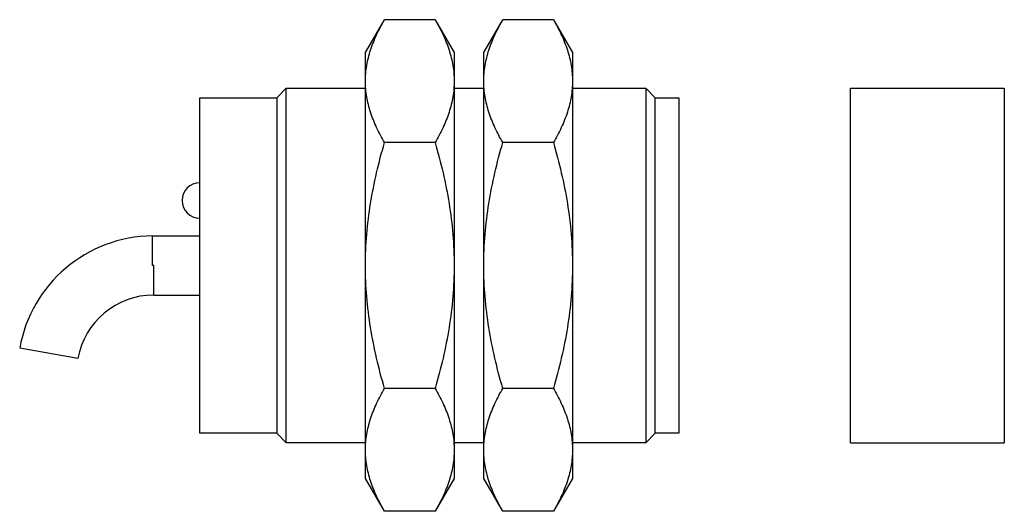
# Model space of a CAD drawing. Units: millimetres. Extents: x 11.5 to 94.8, y 52 to 93.6.
import ezdxf

# ---------------------------------------------------------------- set-up
doc = ezdxf.new("R2010")
doc.units = ezdxf.units.MM
doc.header["$LTSCALE"] = 9.552307
doc.layers.get('0').update_dxf_attribs({"linetype": 'CONTINUOUS'})

msp = doc.modelspace()

# ---------------------------------------------------------------- linework, layer by layer
at = {"color": 7}
for p, q in [((40.765, 90.822), (42.373, 93.607)), ((46.658, 93.607), (42.373, 93.607)), ((46.658, 93.607), (48.265, 90.822)), ((50.765, 90.822), (52.373, 93.607)), ((56.658, 93.607), (52.373, 93.607)), ((56.658, 93.607), (58.265, 90.822)), ((40.765, 54.822), (40.765, 90.822)), ((48.265, 90.822), (48.265, 54.822)), ((50.765, 54.822), (50.765, 90.822)), ((58.265, 90.822), (58.265, 54.822)), ((33.265, 87.01), (34.077, 87.822)), ((34.077, 57.822), (34.077, 87.822)), ((34.077, 87.822), (40.765, 87.822)), ((48.265, 87.822), (50.765, 87.822)), ((58.265, 87.822), (64.453, 87.822)), ((64.453, 87.822), (64.453, 57.822)), ((64.453, 87.822), (65.265, 87.01)), ((81.765, 87.822), (94.765, 87.822)), ((81.765, 57.822), (81.765, 87.822)), ((94.765, 87.822), (94.765, 57.822)), ((26.765, 58.634), (26.765, 87.01)), ((26.765, 87.01), (33.265, 87.01)), ((33.265, 87.01), (33.265, 58.634)), ((65.265, 58.634), (65.265, 87.01)), ((65.265, 87.01), (67.265, 87.01)), ((67.265, 87.01), (67.265, 58.634)), ((46.658, 83.214), (42.373, 83.214)), ((56.658, 83.214), (52.373, 83.214)), ((22.765, 72.822), (22.765, 75.322)), ((22.765, 75.322), (26.765, 75.322)), ((22.865, 70.322), (22.865, 72.822)), ((22.865, 70.322), (26.765, 70.322)), ((16.464, 64.951), (11.54, 65.819)), ((46.658, 62.43), (42.373, 62.43)), ((56.658, 62.43), (52.373, 62.43)), ((33.265, 58.634), (26.765, 58.634)), ((34.077, 57.822), (33.265, 58.634)), ((65.265, 58.634), (64.453, 57.822)), ((67.265, 58.634), (65.265, 58.634)), ((40.765, 57.822), (34.077, 57.822)), ((50.765, 57.822), (48.265, 57.822)), ((64.453, 57.822), (58.265, 57.822)), ((81.765, 57.822), (94.765, 57.822)), ((42.373, 52.038), (40.765, 54.822)), ((48.265, 54.822), (46.658, 52.038)), ((52.373, 52.038), (50.765, 54.822)), ((58.265, 54.822), (56.658, 52.038)), ((46.658, 52.038), (42.373, 52.038)), ((56.658, 52.038), (52.373, 52.038))]:
    msp.add_line(p, q, dxfattribs=at)
for centre, radius, start, end in [((26.765, 78.322), 1.5, 90, 270), ((22.865, 63.822), 11.5, 90.49823, 170), ((22.865, 63.822), 9, 90, 90.63659), ((22.865, 63.822), 6.5, 90, 170)]:
    msp.add_arc(centre, radius, start, end, dxfattribs=at)
for points, knots in [([(40.765, 88.411), (40.765, 88.631), (40.784, 89.072), (40.868, 89.732), (41.005, 90.389), (41.257, 91.267), (41.693, 92.356), (42.133, 93.191), (42.373, 93.607)], [0, 0, 0, 0, 0.119942, 0.24052, 0.362287, 0.485696, 0.738448, 1, 1, 1, 1]), ([(46.658, 93.607), (46.897, 93.191), (47.338, 92.356), (47.774, 91.267), (48.026, 90.389), (48.163, 89.732), (48.247, 89.072), (48.265, 88.631), (48.265, 88.411)], [0, 0, 0, 0, 0.261552, 0.514304, 0.637713, 0.75948, 0.880058, 1, 1, 1, 1]), ([(50.765, 88.411), (50.765, 88.631), (50.784, 89.072), (50.868, 89.732), (51.005, 90.389), (51.257, 91.267), (51.693, 92.356), (52.133, 93.191), (52.373, 93.607)], [0, 0, 0, 0, 0.119942, 0.24052, 0.362287, 0.485696, 0.738448, 1, 1, 1, 1]), ([(56.658, 93.607), (56.897, 93.191), (57.338, 92.356), (57.774, 91.267), (58.026, 90.389), (58.163, 89.732), (58.247, 89.072), (58.265, 88.631), (58.265, 88.411)], [0, 0, 0, 0, 0.261552, 0.514304, 0.637713, 0.75948, 0.880058, 1, 1, 1, 1]), ([(42.373, 83.214), (42.133, 83.63), (41.693, 84.465), (41.257, 85.554), (41.005, 86.432), (40.868, 87.09), (40.784, 87.749), (40.765, 88.191), (40.765, 88.411)], [0, 0, 0, 0, 0.261552, 0.514304, 0.637713, 0.75948, 0.880058, 1, 1, 1, 1]), ([(48.265, 88.411), (48.265, 88.191), (48.247, 87.749), (48.163, 87.09), (48.026, 86.432), (47.774, 85.554), (47.338, 84.465), (46.897, 83.63), (46.658, 83.214)], [0, 0, 0, 0, 0.119942, 0.24052, 0.362287, 0.485696, 0.738448, 1, 1, 1, 1]), ([(52.373, 83.214), (52.133, 83.63), (51.693, 84.465), (51.257, 85.554), (51.005, 86.432), (50.868, 87.09), (50.784, 87.749), (50.765, 88.191), (50.765, 88.411)], [0, 0, 0, 0, 0.261552, 0.514304, 0.637713, 0.75948, 0.880058, 1, 1, 1, 1]), ([(58.265, 88.411), (58.265, 88.191), (58.247, 87.749), (58.163, 87.09), (58.026, 86.432), (57.774, 85.554), (57.338, 84.465), (56.897, 83.63), (56.658, 83.214)], [0, 0, 0, 0, 0.119942, 0.24052, 0.362287, 0.485696, 0.738448, 1, 1, 1, 1]), ([(40.765, 72.822), (40.765, 73.701), (40.84, 75.46), (41.168, 78.08), (41.682, 80.668), (42.129, 82.37), (42.373, 83.214)], [0, 0, 0, 0, 0.249991, 0.499985, 0.749988, 1, 1, 1, 1]), ([(46.658, 83.214), (46.901, 82.37), (47.348, 80.668), (47.863, 78.08), (48.191, 75.46), (48.265, 73.701), (48.265, 72.822)], [0, 0, 0, 0, 0.250012, 0.500015, 0.750009, 1, 1, 1, 1]), ([(50.765, 72.822), (50.765, 73.701), (50.84, 75.46), (51.168, 78.08), (51.682, 80.668), (52.129, 82.37), (52.373, 83.214)], [0, 0, 0, 0, 0.249991, 0.499985, 0.749988, 1, 1, 1, 1]), ([(56.658, 83.214), (56.901, 82.37), (57.348, 80.668), (57.863, 78.08), (58.191, 75.46), (58.265, 73.701), (58.265, 72.822)], [0, 0, 0, 0, 0.250012, 0.500015, 0.750009, 1, 1, 1, 1]), ([(42.373, 62.43), (42.129, 63.274), (41.682, 64.976), (41.168, 67.565), (40.84, 70.184), (40.765, 71.943), (40.765, 72.822)], [0, 0, 0, 0, 0.250012, 0.500015, 0.750009, 1, 1, 1, 1]), ([(48.265, 72.822), (48.265, 71.943), (48.191, 70.184), (47.863, 67.565), (47.348, 64.976), (46.901, 63.274), (46.658, 62.43)], [0, 0, 0, 0, 0.249991, 0.499985, 0.749988, 1, 1, 1, 1]), ([(52.373, 62.43), (52.129, 63.274), (51.682, 64.976), (51.168, 67.565), (50.84, 70.184), (50.765, 71.943), (50.765, 72.822)], [0, 0, 0, 0, 0.250012, 0.500015, 0.750009, 1, 1, 1, 1]), ([(58.265, 72.822), (58.265, 71.943), (58.191, 70.184), (57.863, 67.565), (57.348, 64.976), (56.901, 63.274), (56.658, 62.43)], [0, 0, 0, 0, 0.249991, 0.499985, 0.749988, 1, 1, 1, 1]), ([(40.765, 57.234), (40.765, 57.454), (40.784, 57.895), (40.868, 58.555), (41.005, 59.212), (41.257, 60.09), (41.693, 61.179), (42.133, 62.014), (42.373, 62.43)], [0, 0, 0, 0, 0.119942, 0.24052, 0.362287, 0.485696, 0.738448, 1, 1, 1, 1]), ([(46.658, 62.43), (46.897, 62.014), (47.338, 61.179), (47.774, 60.09), (48.026, 59.212), (48.163, 58.555), (48.247, 57.895), (48.265, 57.454), (48.265, 57.234)], [0, 0, 0, 0, 0.261552, 0.514304, 0.637713, 0.75948, 0.880058, 1, 1, 1, 1]), ([(50.765, 57.234), (50.765, 57.454), (50.784, 57.895), (50.868, 58.555), (51.005, 59.212), (51.257, 60.09), (51.693, 61.179), (52.133, 62.014), (52.373, 62.43)], [0, 0, 0, 0, 0.119942, 0.24052, 0.362287, 0.485696, 0.738448, 1, 1, 1, 1]), ([(56.658, 62.43), (56.897, 62.014), (57.338, 61.179), (57.774, 60.09), (58.026, 59.212), (58.163, 58.555), (58.247, 57.895), (58.265, 57.454), (58.265, 57.234)], [0, 0, 0, 0, 0.261552, 0.514304, 0.637713, 0.75948, 0.880058, 1, 1, 1, 1]), ([(42.373, 52.038), (42.133, 52.453), (41.693, 53.288), (41.257, 54.377), (41.005, 55.255), (40.868, 55.913), (40.784, 56.572), (40.765, 57.014), (40.765, 57.234)], [0, 0, 0, 0, 0.261552, 0.514304, 0.637713, 0.75948, 0.880058, 1, 1, 1, 1]), ([(48.265, 57.234), (48.265, 57.014), (48.247, 56.572), (48.163, 55.913), (48.026, 55.255), (47.774, 54.377), (47.338, 53.288), (46.897, 52.453), (46.658, 52.038)], [0, 0, 0, 0, 0.119942, 0.24052, 0.362287, 0.485696, 0.738448, 1, 1, 1, 1]), ([(52.373, 52.038), (52.133, 52.453), (51.693, 53.288), (51.257, 54.377), (51.005, 55.255), (50.868, 55.913), (50.784, 56.572), (50.765, 57.014), (50.765, 57.234)], [0, 0, 0, 0, 0.261552, 0.514304, 0.637713, 0.75948, 0.880058, 1, 1, 1, 1]), ([(58.265, 57.234), (58.265, 57.014), (58.247, 56.572), (58.163, 55.913), (58.026, 55.255), (57.774, 54.377), (57.338, 53.288), (56.897, 52.453), (56.658, 52.038)], [0, 0, 0, 0, 0.119942, 0.24052, 0.362287, 0.485696, 0.738448, 1, 1, 1, 1])]:
    msp.add_open_spline(points, degree=3, knots=knots, dxfattribs=at)

doc.saveas('drawing.dxf')
